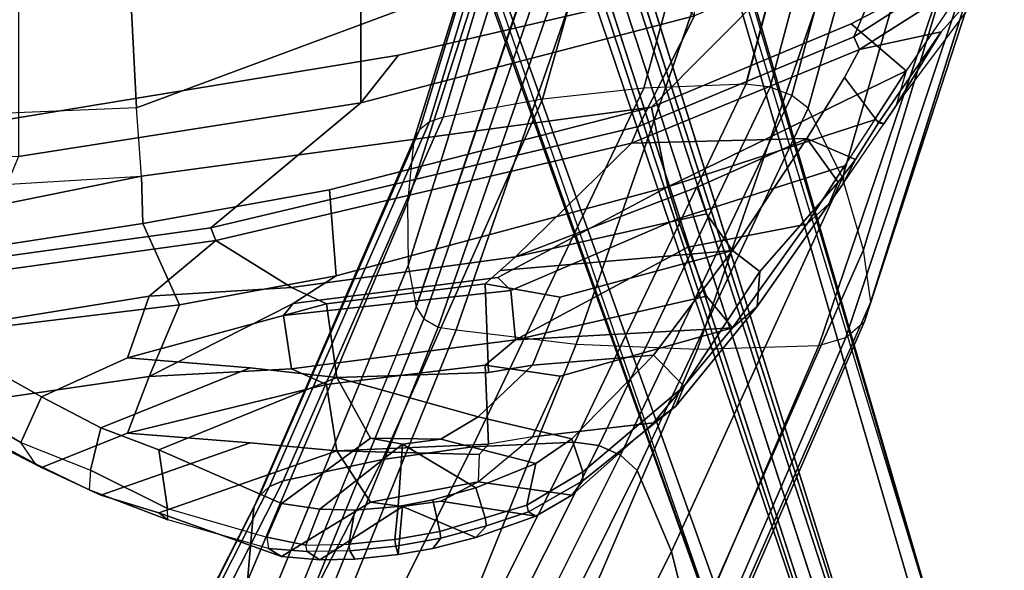
# Model space of a CAD drawing. Units: inches. Extents: x -1 to 148, y -1 to 149.
# Drawn here: x 37 to 41, y 13 to 15 of the extents above; entities that cross this region are included whole.
import ezdxf

# ---------------------------------------------------------------- set-up
doc = ezdxf.new("R2010")
doc.units = ezdxf.units.IN
doc.header["$MEASUREMENT"] = 0
for name, color, linetype in [('SEAT-BASE', 5, 'Continuous'), ('SEAT-FABRIC', 5, 'Continuous'), ('SEAT-FABRICTRIM', 5, 'Continuous'), ('SEAT-FRAME', 5, 'Continuous')]:
    doc.layers.add(name, color=color, linetype=linetype)

# ---------------------------------------------------------------- blocks, each defined once
blk = doc.blocks.new('1MIRRA2_ARMS_ADJLUMBAR_BFLY_0T')
at = {"layer": 'SEAT-BASE'}
for points in [[(-3.4997, 12.0062, 4.7238), (-3.8627, 11.8882, 4.7639), (-0.5242, 1.6134, 8.2213), (0.1453, 1.831, 8.1735)], [(-3.4997, 12.0062, 4.7238), (-3.8627, 11.8882, 4.7639), (-0.5242, 1.6134, 8.2213), (0.1453, 1.831, 8.1735)], [(-3.4326, 12.0043, 4.6477), (-3.4997, 12.0062, 4.7238), (0.1453, 1.831, 8.1735), (0.2153, 1.8367, 8.0987)], [(-3.4326, 12.0043, 4.6477), (-3.4997, 12.0062, 4.7238), (0.1453, 1.831, 8.1735), (0.2153, 1.8367, 8.0987)], [(-3.4326, 12.0043, 4.6477), (0.2153, 1.8367, 8.0987), (0.1958, 1.8283, 7.9856), (-3.2012, 11.3552, 4.8238)], [(-3.4326, 12.0043, 4.6477), (0.2153, 1.8367, 8.0987), (0.1958, 1.8283, 7.9856), (-3.2012, 11.3552, 4.8238)], [(-0.5242, 1.6134, 8.2213), (-3.8627, 11.8882, 4.7639), (-4.2257, 11.7703, 4.7238), (-1.1938, 1.3959, 8.1735)], [(-0.5242, 1.6134, 8.2213), (-3.8627, 11.8882, 4.7639), (-4.2257, 11.7703, 4.7238), (-1.1938, 1.3959, 8.1735)], [(-1.1938, 1.3959, 8.1735), (-4.2257, 11.7703, 4.7238), (-4.2789, 11.7293, 4.6477), (-1.2538, 1.3594, 8.0987)], [(-1.1938, 1.3959, 8.1735), (-4.2257, 11.7703, 4.7238), (-4.2789, 11.7293, 4.6477), (-1.2538, 1.3594, 8.0987)], [(-1.233, 1.364, 7.9856), (-1.2538, 1.3594, 8.0987), (-4.2789, 11.7293, 4.6477), (-4.0846, 11.0681, 4.8238)], [(-1.233, 1.364, 7.9856), (-1.2538, 1.3594, 8.0987), (-4.2789, 11.7293, 4.6477), (-4.0846, 11.0681, 4.8238)], [(-3.2012, 11.3552, 4.8238), (0.0997, 1.8184, 7.914), (0.1958, 1.8283, 7.9856)], [(-3.2012, 11.3552, 4.8238), (0.0997, 1.8184, 7.914), (0.1958, 1.8283, 7.9856)], [(-1.233, 1.364, 7.9856), (-1.1495, 1.4125, 7.914), (-4.0846, 11.0681, 4.8238), (-1.233, 1.364, 7.9856)], [(-1.233, 1.364, 7.9856), (-1.1495, 1.4125, 7.914), (-4.0846, 11.0681, 4.8238), (-1.233, 1.364, 7.9856)], [(-3.5521, 10.9322, 3.5938), (-3.4969, 10.9595, 3.6462), (-0.576, 1.97, 5.2504), (-0.6312, 1.9427, 5.1979)], [(-3.5521, 10.9322, 3.5938), (-3.4969, 10.9595, 3.6462), (-0.576, 1.97, 5.2504), (-0.6312, 1.9427, 5.1979)], [(-0.6919, 1.9324, 5.2504), (-3.6128, 10.9218, 3.6462), (-3.5521, 10.9322, 3.5938), (-0.6312, 1.9427, 5.1979)], [(-0.6919, 1.9324, 5.2504), (-3.6128, 10.9218, 3.6462), (-3.5521, 10.9322, 3.5938), (-0.6312, 1.9427, 5.1979)]]:
    blk.add_3dface(points, dxfattribs=at)
for points, invisible_edges in [([(0.0997, 1.8184, 7.914), (-0.3941, 1.8788, 7.4174), (-3.556, 11.2196, 4.2852), (-3.2012, 11.3552, 4.8238)], 5), ([(0.0997, 1.8184, 7.914), (-0.3941, 1.8788, 7.4174), (-3.556, 11.2196, 4.2852), (-3.2012, 11.3552, 4.8238)], 5), ([(-0.5128, 1.9418, 6.7519), (-0.576, 1.97, 5.2504), (-3.4969, 10.9595, 3.6462), (-3.5667, 11.2231, 4.0374)], 5), ([(-3.5667, 11.2231, 4.0374), (-3.5559, 11.2196, 4.2869), (-0.3941, 1.8788, 7.4174), (-0.5128, 1.9418, 6.7519)], 5), ([(-0.5128, 1.9418, 6.7519), (-0.576, 1.97, 5.2504), (-3.4969, 10.9595, 3.6462), (-3.5667, 11.2231, 4.0374)], 5), ([(-3.5667, 11.2231, 4.0374), (-3.5559, 11.2196, 4.2869), (-0.3941, 1.8788, 7.4174), (-0.5128, 1.9418, 6.7519)], 5), ([(-0.7855, 1.7516, 7.4174), (-3.7179, 11.1669, 4.2869), (-3.7112, 11.1762, 4.0374), (-0.7265, 1.8723, 6.7519)], 8), ([(-0.7855, 1.7516, 7.4174), (-3.7179, 11.1669, 4.2869), (-3.7112, 11.1762, 4.0374), (-0.7265, 1.8723, 6.7519)], 8), ([(-3.6128, 10.9218, 3.6462), (-0.6919, 1.9324, 5.2504), (-0.7265, 1.8723, 6.7519), (-3.7112, 11.1762, 4.0374)], 10), ([(-3.6128, 10.9218, 3.6462), (-0.6919, 1.9324, 5.2504), (-0.7265, 1.8723, 6.7519), (-3.7112, 11.1762, 4.0374)], 10), ([(-3.7179, 11.167, 4.2852), (-0.7855, 1.7516, 7.4174), (-1.1495, 1.4125, 7.914), (-4.0846, 11.0681, 4.8238)], 10), ([(-3.7179, 11.167, 4.2852), (-0.7855, 1.7516, 7.4174), (-1.1495, 1.4125, 7.914), (-4.0846, 11.0681, 4.8238)], 10)]:
    blk.add_3dface(points, dxfattribs=dict(at, invisible_edges=invisible_edges))
at = {"layer": 'SEAT-FABRIC'}
for points in [[(-1.4915, 8.6712, 19.1949), (-1.4915, -8.6712, 19.1949), (0.0443, -8.9122, 19.352), (0.0443, 8.9122, 19.352)], [(-1.4915, 8.6712, 19.1949), (-2.9872, 8.2807, 18.9337), (-2.9872, -8.2807, 18.9337), (-1.4915, -8.6712, 19.1949)]]:
    blk.add_3dface(points, dxfattribs=at)
at = {"layer": 'SEAT-FABRICTRIM'}
for points in [[(-1.6431, 10.6277, 20.6035), (-1.6579, 10.4799, 20.6789), (-1.4636, 10.4969, 20.6403), (-1.4366, 10.6494, 20.5644)], [(-1.2439, 10.6539, 20.4779), (-1.4366, 10.6494, 20.5644), (-1.4636, 10.4969, 20.6403), (-1.3073, 10.4917, 20.5453)], [(-1.2439, 10.6539, 20.4779), (-1.3073, 10.4917, 20.5453), (-1.135, 10.466, 20.4152), (-1.0689, 10.6183, 20.3454)], [(-1.6431, 10.6277, 20.6035), (-1.8451, 10.5918, 20.595), (-1.8147, 10.4507, 20.6534), (-1.6579, 10.4799, 20.6789)], [(-0.6241, 10.4893, 19.9278), (-1.0689, 10.6183, 20.3454), (-1.135, 10.466, 20.4152), (-0.5857, 10.2259, 19.9128)], [(-2.0483, 10.5304, 20.539), (-2.0065, 10.3967, 20.5966), (-1.8147, 10.4507, 20.6534), (-1.8451, 10.5918, 20.595)], [(-2.0483, 10.5304, 20.539), (-2.2357, 10.4749, 20.4248), (-2.2754, 10.2881, 20.4559), (-2.0065, 10.3967, 20.5966)], [(-2.487, 10.3252, 20.1506), (-2.4369, 10.1765, 20.262), (-2.2754, 10.2881, 20.4559), (-2.2357, 10.4749, 20.4248)], [(-1.8147, 10.4507, 20.6534), (-2.0065, 10.3967, 20.5966), (-1.6776, 10.2011, 19.9729), (-1.6579, 10.4799, 20.6789)], [(-1.4636, 10.4969, 20.6403), (-1.6579, 10.4799, 20.6789), (-1.6776, 10.2011, 19.9729), (-1.3073, 10.4917, 20.5453)], [(-1.135, 10.466, 20.4152), (-1.3073, 10.4917, 20.5453), (-1.6776, 10.2011, 19.9729), (-1.5348, 10.1737, 19.877)], [(-1.3833, 9.9016, 19.4056), (-0.5857, 10.2259, 19.9128), (-1.135, 10.466, 20.4152), (-1.5348, 10.1737, 19.877)], [(-0.6241, 10.4893, 19.9278), (-0.5857, 10.2259, 19.9128), (-0.3246, 10.128, 19.7179), (-0.2792, 10.3174, 19.6294)], [(-2.2754, 10.2881, 20.4559), (-1.8499, 10.1779, 19.9771), (-1.6776, 10.2011, 19.9729), (-2.0065, 10.3967, 20.5966)], [(-2.487, 10.3252, 20.1506), (-2.9417, 9.9415, 19.4711), (-2.8039, 9.8023, 19.7114), (-2.4369, 10.1765, 20.262)], [(-2.2754, 10.2881, 20.4559), (-2.4369, 10.1765, 20.262), (-2.0175, 10.0786, 19.8273), (-1.8499, 10.1779, 19.9771)], [(0.0331, 10.1926, 19.4324), (-0.2792, 10.3174, 19.6294), (-0.3246, 10.128, 19.7179), (-0.0594, 9.9889, 19.5342)], [(-1.8499, 10.1779, 19.9771), (-1.5348, 10.1737, 19.877), (-1.6776, 10.2011, 19.9729), (-1.8499, 10.1779, 19.9771)], [(-1.3833, 9.9016, 19.4056), (-0.9953, 9.8584, 19.313), (-0.3246, 10.128, 19.7179), (-0.5857, 10.2259, 19.9128)], [(-2.4369, 10.1765, 20.262), (-2.8039, 9.8023, 19.7114), (-2.2613, 9.8465, 19.4964), (-2.0175, 10.0786, 19.8273)], [(-1.8499, 10.1779, 19.9771), (-2.0175, 10.0786, 19.8273), (-1.3833, 9.9016, 19.4056), (-1.5348, 10.1737, 19.877)], [(0.0331, 10.1926, 19.4324), (-0.0594, 9.9889, 19.5342), (0.456, 9.6989, 19.25), (0.4071, 9.9748, 19.2363)], [(-0.9953, 9.8584, 19.313), (-0.4451, 9.8134, 19.3068), (-0.0594, 9.9889, 19.5342), (-0.3246, 10.128, 19.7179)], [(-2.0175, 10.0786, 19.8273), (-2.2613, 9.8465, 19.4964), (-2.0642, 9.88, 19.494), (-1.3833, 9.9016, 19.4056)], [(-0.4451, 9.8134, 19.3068), (-0.5416, 9.5377, 19.0586), (0.456, 9.6989, 19.25), (-0.0594, 9.9889, 19.5342)], [(-3.2807, 9.4274, 18.9377), (-3.1579, 9.3325, 19.225), (-2.8039, 9.8023, 19.7114), (-2.9417, 9.9415, 19.4711)], [(-2.0487, 9.4821, 19.0089), (-1.3366, 9.5725, 19.0469), (-1.3833, 9.9016, 19.4056), (-2.0642, 9.88, 19.494)], [(-1.3366, 9.5725, 19.0469), (-0.4451, 9.8134, 19.3068), (-0.9953, 9.8584, 19.313), (-1.3833, 9.9016, 19.4056)], [(-3.1579, 9.3325, 19.225), (-2.3843, 9.5417, 19.1292), (-2.2613, 9.8465, 19.4964), (-2.8039, 9.8023, 19.7114)], [(-2.2613, 9.8465, 19.4964), (-2.3843, 9.5417, 19.1292), (-2.0487, 9.4821, 19.0089), (-2.0642, 9.88, 19.494)], [(-1.1801, 9.4986, 19.0054), (-0.5416, 9.5377, 19.0586), (-0.4451, 9.8134, 19.3068), (-1.3366, 9.5725, 19.0469)], [(-0.8415, 9.2875, 19.1586), (0.2715, 9.4419, 19.2193), (0.456, 9.6989, 19.25), (-0.5416, 9.5377, 19.0586)], [(-3.1579, 9.3325, 19.225), (-2.1165, 9.4221, 18.9742), (-2.0487, 9.4821, 19.0089), (-2.3843, 9.5417, 19.1292)], [(-2.0487, 9.4821, 19.0089), (-2.1844, 9.362, 18.9395), (-1.1801, 9.4986, 19.0054), (-1.3366, 9.5725, 19.0469)], [(-0.8415, 9.2875, 19.1586), (-0.5416, 9.5377, 19.0586), (-1.1801, 9.4986, 19.0054), (-0.8415, 9.2875, 19.1586)], [(-2.7049, 8.8514, 18.8769), (-0.8415, 9.2875, 19.1586), (-1.1801, 9.4986, 19.0054), (-2.1844, 9.362, 18.9395)], [(-3.2807, 9.4274, 18.9377), (-3.6321, 9.0271, 18.574), (-3.4909, 8.8316, 18.833), (-3.1579, 9.3325, 19.225)], [(-3.1579, 9.3325, 19.225), (-3.0405, 9.1689, 18.9831), (-2.1844, 9.362, 18.9395), (-2.1165, 9.4221, 18.9742)], [(-0.8186, 9.2306, 19.2943), (0.2405, 9.3778, 19.3504), (0.2715, 9.4419, 19.2193), (-0.8415, 9.2875, 19.1586)], [(-2.1844, 9.362, 18.9395), (-2.9988, 9.0497, 18.8762), (-3.4909, 8.8316, 18.833), (-2.7049, 8.8514, 18.8769)], [(-2.9988, 9.0497, 18.8762), (-2.1844, 9.362, 18.9395), (-3.0405, 9.1689, 18.9831), (-2.9988, 9.0497, 18.8762)], [(-0.8186, 9.2306, 19.2943), (-1.4915, 8.6712, 19.1949), (0.0443, 8.9122, 19.352), (0.2405, 9.3778, 19.3504)], [(-3.0405, 9.1689, 18.9831), (-3.1579, 9.3325, 19.225), (-3.4909, 8.8316, 18.833), (-2.9988, 9.0497, 18.8762)], [(-0.8186, 9.2306, 19.2943), (-0.8415, 9.2875, 19.1586), (-2.7049, 8.8514, 18.8769), (-2.7368, 8.7779, 19.0022)], [(-0.8186, 9.2306, 19.2943), (-2.7368, 8.7779, 19.0022), (-2.9872, 8.2807, 18.9337), (-1.4915, 8.6712, 19.1949)], [(-3.6321, 9.0271, 18.574), (-3.7089, 8.9254, 18.4742), (-3.4909, 8.8316, 18.833)], [(-3.8126, 8.7604, 18.4182), (-3.6602, 8.5579, 18.6957), (-3.4909, 8.8316, 18.833), (-3.7089, 8.9254, 18.4742)], [(-3.7026, 8.3748, 18.7444), (-2.7368, 8.7779, 19.0022), (-2.7049, 8.8514, 18.8769), (-3.7272, 8.4321, 18.6059)], [(-3.7272, 8.4321, 18.6059), (-2.7049, 8.8514, 18.8769), (-3.4909, 8.8316, 18.833), (-3.6602, 8.5579, 18.6957)], [(-3.8126, 8.7604, 18.4182), (-4.0932, 8.3528, 18.2351), (-3.7272, 8.4321, 18.6059), (-3.6602, 8.5579, 18.6957)], [(-3.7026, 8.3748, 18.7444), (-3.9076, 7.8919, 18.7115), (-2.9872, 8.2807, 18.9337), (-2.7368, 8.7779, 19.0022)], [(-3.7026, 8.3748, 18.7444), (-3.7272, 8.4321, 18.6059), (-4.8978, 7.6886, 18.2482), (-4.9047, 7.6057, 18.372)], [(-4.8978, 7.6886, 18.2482), (-3.7272, 8.4321, 18.6059), (-4.0932, 8.3528, 18.2351), (-4.4027, 8.0069, 18.1791)], [(-3.7026, 8.3748, 18.7444), (-4.9047, 7.6057, 18.372), (-4.3738, 7.5786, 18.572), (-3.9076, 7.8919, 18.7115)]]:
    blk.add_3dface(points, dxfattribs=at)
at = {"layer": 'SEAT-FRAME', "linetype": 'Continuous'}
for points in [[(-2.4919, 12.0037, 20.4008), (-2.9782, 11.0601, 18.6889), (-2.8841, 10.6823, 18.9445), (-2.3979, 11.6467, 20.5723)], [(-0.4813, 11.7877, 20.5048), (-0.5104, 11.4769, 20.6545), (-1.0118, 10.4848, 19.083), (-0.9827, 10.813, 18.861)], [(-2.3979, 11.6467, 20.5723), (-2.8841, 10.6823, 18.9445), (-2.7304, 10.3182, 19.1908), (-2.2439, 11.2954, 20.7414)], [(-2.8989, 11.4935, 18.4206), (-2.7782, 11.536, 18.3918), (-3.5456, 9.7587, 16.2819), (-3.6663, 9.7225, 16.3184)], [(-2.2334, 11.5556, 18.3786), (-3.0008, 9.7753, 16.2651), (-3.5456, 9.7587, 16.2819), (-2.7782, 11.536, 18.3918)], [(-1.7389, 11.5282, 18.4021), (-2.4565, 9.752, 16.2886), (-3.0008, 9.7753, 16.2651), (-2.2334, 11.5556, 18.3786)], [(-1.201, 11.454, 18.4523), (-1.9186, 9.689, 16.3522), (-2.4565, 9.752, 16.2886), (-1.7389, 11.5282, 18.4021)], [(-2.9827, 11.4099, 18.4771), (-2.8989, 11.4935, 18.4206), (-3.6663, 9.7225, 16.3184), (-3.75, 9.6515, 16.3901)], [(-1.201, 11.454, 18.4523), (-1.1207, 11.4386, 18.4627), (-1.8382, 9.6759, 16.3655), (-1.9186, 9.689, 16.3522)], [(-1.1207, 11.4386, 18.4627), (-1.0567, 11.3955, 18.4919), (-1.7743, 9.6392, 16.4024), (-1.8382, 9.6759, 16.3655)], [(-0.5104, 11.4769, 20.6545), (-0.5347, 11.4195, 20.6819), (-1.0361, 10.4321, 19.1187), (-1.0118, 10.4848, 19.083)], [(-3.0109, 11.3039, 18.5489), (-2.9827, 11.4099, 18.4771), (-3.75, 9.6515, 16.3901), (-3.7783, 9.5614, 16.481)], [(-1.0567, 11.3955, 18.4919), (-1.0222, 11.3335, 18.5338), (-1.7398, 9.5866, 16.4556), (-1.7743, 9.6392, 16.4024)], [(-0.5347, 11.4195, 20.6819), (-0.5806, 11.3741, 20.7037), (-1.082, 10.3905, 19.1469), (-1.0361, 10.4321, 19.1187)], [(-0.5806, 11.3741, 20.7037), (-0.6418, 11.3471, 20.7166), (-1.1432, 10.3656, 19.1636), (-1.082, 10.3905, 19.1469)], [(-2.9782, 11.0601, 18.6889), (-3.011, 11.3079, 18.5445), (-3.7783, 9.564, 16.4755), (-3.7455, 9.3298, 16.7339)], [(-1.0222, 11.3327, 18.5327), (-0.9862, 11.1421, 18.6385), (-1.7038, 9.3994, 16.6637), (-1.7398, 9.5851, 16.4542)], [(-1.0865, 11.243, 20.7664), (-1.588, 10.2701, 19.2283), (-1.1432, 10.3656, 19.1636), (-0.6418, 11.3471, 20.7166)], [(-2.2439, 11.2954, 20.7414), (-2.7304, 10.3182, 19.1908), (-2.656, 10.2506, 19.2365), (-2.1695, 11.2218, 20.7766)], [(-2.1695, 11.2218, 20.7766), (-2.656, 10.2506, 19.2365), (-2.5589, 10.2069, 19.266), (-2.0724, 11.1743, 20.7994)], [(-1.5058, 11.1798, 20.7967), (-1.9923, 10.212, 19.2626), (-1.588, 10.2701, 19.2283), (-1.0865, 11.243, 20.7664)], [(-2.0724, 11.1743, 20.7994), (-2.5589, 10.2069, 19.266), (-2.45, 10.1921, 19.2761), (-1.9635, 11.1581, 20.8071)], [(-1.9647, 11.1581, 20.8071), (-2.4512, 10.1921, 19.2761), (-1.9923, 10.212, 19.2626), (-1.5058, 11.1798, 20.7967)], [(-0.9862, 11.1421, 18.6385), (-0.9827, 10.813, 18.861), (-1.7003, 9.1177, 16.948), (-1.7038, 9.3994, 16.6637)], [(-2.8841, 10.6823, 18.9445), (-2.9782, 11.0601, 18.6889), (-3.7455, 9.3298, 16.7339), (-3.6514, 9.0067, 17.0601)], [(-0.9827, 10.813, 18.861), (-1.0118, 10.4848, 19.083), (-1.7294, 8.8367, 17.2317), (-1.7003, 9.1177, 16.948)], [(-2.7304, 10.3182, 19.1908), (-2.8841, 10.6823, 18.9445), (-3.6514, 9.0067, 17.0601), (-3.4977, 8.6951, 17.3746)], [(-1.0118, 10.4848, 19.083), (-1.0361, 10.4321, 19.1187), (-1.7537, 8.7919, 17.2769), (-1.7294, 8.8367, 17.2317)], [(-1.0361, 10.4321, 19.1187), (-1.082, 10.3905, 19.1469), (-1.7996, 8.7565, 17.3126), (-1.7537, 8.7919, 17.2769)], [(-1.082, 10.3905, 19.1469), (-1.1432, 10.3656, 19.1636), (-1.8608, 8.7354, 17.3339), (-1.7996, 8.7565, 17.3126)], [(-1.1432, 10.3656, 19.1636), (-1.588, 10.2701, 19.2283), (-2.3056, 8.6542, 17.4159), (-1.8608, 8.7354, 17.3339)], [(-2.7304, 10.3182, 19.1908), (-3.4977, 8.6951, 17.3746), (-3.4233, 8.6377, 17.4326), (-2.656, 10.2506, 19.2365)], [(-2.656, 10.2506, 19.2365), (-3.4233, 8.6377, 17.4326), (-3.3263, 8.6006, 17.47), (-2.5589, 10.2069, 19.266)], [(-1.588, 10.2701, 19.2283), (-1.9923, 10.212, 19.2626), (-2.7597, 8.6049, 17.4657), (-2.3056, 8.6542, 17.4159)], [(-2.5589, 10.2069, 19.266), (-3.3263, 8.6006, 17.47), (-3.2173, 8.588, 17.4828), (-2.45, 10.1921, 19.2761)], [(-1.9923, 10.212, 19.2626), (-2.4512, 10.1921, 19.2761), (-3.2185, 8.588, 17.4828), (-2.7597, 8.6049, 17.4657)], [(-3.6663, 9.7225, 16.3184), (-4.2523, 7.9668, 15.1403), (-4.141, 8.0007, 15.0799), (-3.5456, 9.7587, 16.2819)], [(-3.0008, 9.7753, 16.2651), (-3.5456, 9.7587, 16.2819), (-4.141, 8.0007, 15.0799), (-3.6091, 8.0164, 14.9606)], [(-2.4565, 9.752, 16.2886), (-3.0008, 9.7753, 16.2651), (-3.6091, 8.0164, 14.9606), (-3.0698, 7.9945, 14.8831)], [(-3.75, 9.6515, 16.3901), (-4.3205, 7.9, 15.2303), (-4.2523, 7.9668, 15.1403), (-3.6663, 9.7225, 16.3184)], [(-1.9186, 9.689, 16.3522), (-2.4565, 9.752, 16.2886), (-3.0698, 7.9945, 14.8831), (-2.5288, 7.9352, 14.8484)], [(-1.9186, 9.689, 16.3522), (-2.5288, 7.9352, 14.8484), (-2.4473, 7.9229, 14.8471), (-1.8382, 9.6759, 16.3655)], [(-1.8382, 9.6759, 16.3655), (-2.4473, 7.9229, 14.8471), (-2.3772, 7.8885, 14.8735), (-1.7743, 9.6392, 16.4024)], [(-3.7783, 9.5614, 16.481), (-4.3302, 7.8153, 15.3299), (-4.3205, 7.9, 15.2303), (-3.75, 9.6515, 16.3901)], [(-1.7743, 9.6392, 16.4024), (-2.3772, 7.8885, 14.8735), (-2.3328, 7.8389, 14.9221), (-1.7398, 9.5866, 16.4556)], [(-1.7398, 9.5851, 16.4542), (-2.3319, 7.8351, 14.9264), (-2.2618, 7.6171, 15.1646), (-1.7038, 9.3994, 16.6637)], [(-3.7783, 9.564, 16.4755), (-3.7455, 9.3298, 16.7339), (-4.2537, 7.6471, 15.5134), (-4.3302, 7.8153, 15.3299)], [(-1.7038, 9.3994, 16.6637), (-2.2618, 7.6171, 15.1646), (-2.2235, 7.4934, 15.3041), (-1.7003, 9.1177, 16.948)], [(-3.7455, 9.3298, 16.7339), (-3.6514, 9.0067, 17.0601), (-4.118, 7.3894, 15.7849), (-4.2537, 7.6471, 15.5134)], [(-1.7003, 9.1177, 16.948), (-2.2235, 7.4934, 15.3041), (-2.2176, 7.2764, 15.5532), (-1.7294, 8.8367, 17.2317)], [(-3.6514, 9.0067, 17.0601), (-3.4977, 8.6951, 17.3746), (-3.9265, 7.1433, 16.0323), (-4.118, 7.3894, 15.7849)], [(-1.7294, 8.8367, 17.2317), (-2.2176, 7.2764, 15.5532), (-2.2325, 7.2343, 15.6046), (-1.7537, 8.7919, 17.2769)], [(-1.7537, 8.7919, 17.2769), (-2.2325, 7.2343, 15.6046), (-2.2706, 7.2011, 15.6503), (-1.7996, 8.7565, 17.3126)], [(-1.7996, 8.7565, 17.3126), (-2.2706, 7.2011, 15.6503), (-2.3265, 7.1812, 15.6838), (-1.8608, 8.7354, 17.3339)], [(-1.8608, 8.7354, 17.3339), (-2.3265, 7.1812, 15.6838), (-2.7472, 7.1049, 15.852), (-2.3056, 8.6542, 17.4159)], [(-3.4977, 8.6951, 17.3746), (-3.4233, 8.6377, 17.4326), (-3.8419, 7.0893, 16.0785), (-3.9265, 7.1433, 16.0323)], [(-2.3056, 8.6542, 17.4159), (-2.7472, 7.1049, 15.852), (-3.1835, 7.0585, 15.9886), (-2.7597, 8.6049, 17.4657)], [(-3.4233, 8.6377, 17.4326), (-3.3263, 8.6006, 17.47), (-3.7392, 7.0545, 16.0991), (-3.8419, 7.0893, 16.0785)], [(-3.3263, 8.6006, 17.47), (-3.2173, 8.588, 17.4828), (-3.6297, 7.0426, 16.092), (-3.7392, 7.0545, 16.0991)], [(-2.7597, 8.6049, 17.4657), (-3.1835, 7.0585, 15.9886), (-3.6309, 7.0426, 16.0922), (-3.2185, 8.588, 17.4828)]]:
    blk.add_3dface(points, dxfattribs=at)
at = {"layer": 'SEAT-FRAME'}
for points in [[(-1.6776, 10.4794, 19.8014), (-2.0065, 10.6198, 20.4398), (-1.8147, 10.6687, 20.5011), (-1.6579, 10.6956, 20.529)], [(-1.8498, 10.6218, 20.5831), (-1.6484, 10.6576, 20.5917), (-1.6579, 10.6956, 20.529), (-1.8147, 10.6687, 20.5011)], [(-1.6776, 10.4794, 19.8014), (-1.6579, 10.6956, 20.529), (-1.4636, 10.7158, 20.492), (-1.3073, 10.719, 20.3969)], [(-1.6776, 10.4794, 19.8014), (-1.3073, 10.719, 20.3969), (-1.135, 10.7047, 20.265), (-1.5348, 10.4604, 19.7035)], [(-1.6484, 10.6576, 20.5917), (-1.4424, 10.6792, 20.5526), (-1.4636, 10.7158, 20.492), (-1.6579, 10.6956, 20.529)], [(-1.135, 10.7047, 20.265), (-0.5857, 10.5092, 19.7436), (-1.3833, 10.2305, 19.2101), (-1.5348, 10.4604, 19.7035)], [(-1.251, 10.6825, 20.4674), (-1.3073, 10.719, 20.3969), (-1.4636, 10.7158, 20.492), (-1.4424, 10.6792, 20.5526)], [(-1.251, 10.6825, 20.4674), (-1.0774, 10.6691, 20.3286), (-1.135, 10.7047, 20.265), (-1.3073, 10.719, 20.3969)], [(-0.6254, 10.5397, 19.9114), (-0.5857, 10.5092, 19.7436), (-1.135, 10.7047, 20.265), (-1.0774, 10.6691, 20.3286)], [(-1.8498, 10.6218, 20.5831), (-1.8147, 10.6687, 20.5011), (-2.0065, 10.6198, 20.4398), (-2.0539, 10.5663, 20.5282)], [(-1.8451, 10.5918, 20.595), (-1.6431, 10.6277, 20.6035), (-1.6484, 10.6576, 20.5917), (-1.8498, 10.6218, 20.5831)], [(-1.4366, 10.6494, 20.5644), (-1.4424, 10.6792, 20.5526), (-1.6484, 10.6576, 20.5917), (-1.6431, 10.6277, 20.6035)], [(-1.251, 10.6825, 20.4674), (-1.2439, 10.6539, 20.4779), (-1.4366, 10.6494, 20.5644), (-1.4424, 10.6792, 20.5526)], [(-1.0689, 10.6183, 20.3454), (-1.0774, 10.6691, 20.3286), (-1.251, 10.6825, 20.4674), (-1.2439, 10.6539, 20.4779)], [(-0.6254, 10.5397, 19.9114), (-0.6241, 10.4893, 19.9278), (-1.0689, 10.6183, 20.3454), (-1.0774, 10.6691, 20.3286)], [(-1.6776, 10.4794, 19.8014), (-1.8499, 10.4558, 19.8036), (-2.2754, 10.5239, 20.2902), (-2.0065, 10.6198, 20.4398)], [(-2.2424, 10.5033, 20.4171), (-2.0539, 10.5663, 20.5282), (-2.0065, 10.6198, 20.4398), (-2.2754, 10.5239, 20.2902)], [(-1.8451, 10.5918, 20.595), (-1.8498, 10.6218, 20.5831), (-2.0539, 10.5663, 20.5282), (-2.0483, 10.5304, 20.539)], [(-2.2357, 10.4749, 20.4248), (-2.0483, 10.5304, 20.539), (-2.0539, 10.5663, 20.5282), (-2.2424, 10.5033, 20.4171)], [(-2.2424, 10.5033, 20.4171), (-2.2754, 10.5239, 20.2902), (-2.4369, 10.4297, 20.0872), (-2.4863, 10.3652, 20.1397)], [(-2.0175, 10.3699, 19.6457), (-2.4369, 10.4297, 20.0872), (-2.2754, 10.5239, 20.2902), (-1.8499, 10.4558, 19.8036)], [(-0.3246, 10.4288, 19.541), (-0.9953, 10.1955, 19.1141), (-1.3833, 10.2305, 19.2101), (-0.5857, 10.5092, 19.7436)], [(-0.6254, 10.5397, 19.9114), (-0.2723, 10.4057, 19.6043), (-0.3246, 10.4288, 19.541), (-0.5857, 10.5092, 19.7436)], [(-0.2792, 10.3174, 19.6294), (-0.2723, 10.4057, 19.6043), (-0.6254, 10.5397, 19.9114), (-0.6241, 10.4893, 19.9278)], [(-2.2357, 10.4749, 20.4248), (-2.2424, 10.5033, 20.4171), (-2.4863, 10.3652, 20.1397), (-2.487, 10.3252, 20.1506)], [(-1.5348, 10.4604, 19.7035), (-2.0175, 10.3699, 19.6457), (-1.8499, 10.4558, 19.8036), (-1.6776, 10.4794, 19.8014)], [(-2.9034, 10.0311, 19.4519), (-2.4863, 10.3652, 20.1397), (-2.4369, 10.4297, 20.0872), (-2.8039, 10.1049, 19.5061)], [(-2.2613, 10.1676, 19.2958), (-2.8039, 10.1049, 19.5061), (-2.4369, 10.4297, 20.0872), (-2.0175, 10.3699, 19.6457)], [(-1.5348, 10.4604, 19.7035), (-1.3833, 10.2305, 19.2101), (-2.0224, 10.2477, 19.3769), (-2.0175, 10.3699, 19.6457)], [(-0.0594, 10.3061, 19.3459), (-0.4451, 10.1511, 19.1041), (-0.9953, 10.1955, 19.1141), (-0.3246, 10.4288, 19.541)], [(-0.0317, 10.2893, 19.4111), (-0.0594, 10.3061, 19.3459), (-0.3246, 10.4288, 19.541), (-0.2723, 10.4057, 19.6043)], [(-0.0317, 10.2893, 19.4111), (0.0331, 10.1926, 19.4324), (-0.2792, 10.3174, 19.6294), (-0.2723, 10.4057, 19.6043)], [(-2.9417, 9.9415, 19.4711), (-2.487, 10.3252, 20.1506), (-2.4863, 10.3652, 20.1397), (-2.9034, 10.0311, 19.4519)], [(-2.0175, 10.3699, 19.6457), (-2.2613, 10.1676, 19.2958), (-2.0642, 10.2012, 19.2963), (-2.0224, 10.2477, 19.3769)], [(0.456, 10.0421, 19.0375), (-0.5416, 9.8981, 18.8327), (-0.4451, 10.1511, 19.1041), (-0.0594, 10.3061, 19.3459)], [(0.4943, 10.0073, 19.1048), (0.456, 10.0421, 19.0375), (-0.0594, 10.3061, 19.3459), (-0.0317, 10.2893, 19.4111)], [(0.4071, 9.9748, 19.2363), (0.4943, 10.0073, 19.1048), (-0.0317, 10.2893, 19.4111), (0.0331, 10.1926, 19.4324)], [(-2.0224, 10.2477, 19.3769), (-1.3833, 10.2305, 19.2101), (-2.0642, 10.2012, 19.2963)], [(-2.0487, 9.8471, 18.7783), (-2.3843, 9.896, 18.9035), (-2.2613, 10.1676, 19.2958), (-2.0642, 10.2012, 19.2963)], [(-1.3366, 9.9338, 18.8241), (-2.0487, 9.8471, 18.7783), (-2.0642, 10.2012, 19.2963), (-1.3833, 10.2305, 19.2101)], [(-0.9953, 10.1955, 19.1141), (-0.4451, 10.1511, 19.1041), (-1.3366, 9.9338, 18.8241), (-1.3833, 10.2305, 19.2101)], [(-2.2613, 10.1676, 19.2958), (-2.3843, 9.896, 18.9035), (-3.1579, 9.6792, 18.9806), (-2.8039, 10.1049, 19.5061)], [(-0.4451, 10.1511, 19.1041), (-0.5416, 9.8981, 18.8327), (-1.1801, 9.8639, 18.7764), (-1.3366, 9.9338, 18.8241)], [(-2.9034, 10.0311, 19.4519), (-2.8039, 10.1049, 19.5061), (-3.1579, 9.6792, 18.9806), (-3.269, 9.5832, 18.953)], [(-2.9417, 9.9415, 19.4711), (-2.9034, 10.0311, 19.4519), (-3.269, 9.5832, 18.953), (-3.2807, 9.4274, 18.9377)], [(-0.5416, 9.8981, 18.8327), (0.456, 10.0421, 19.0375), (0.8625, 9.7631, 18.7879), (-0.6775, 9.5768, 18.6406)], [(-2.0487, 9.8471, 18.7783), (-2.1844, 9.7335, 18.6988), (-3.1579, 9.6792, 18.9806), (-2.3843, 9.896, 18.9035)], [(-1.3366, 9.9338, 18.8241), (-1.1801, 9.8639, 18.7764), (-2.1844, 9.7335, 18.6988), (-2.0487, 9.8471, 18.7783)], [(-0.5416, 9.8981, 18.8327), (-0.6775, 9.5768, 18.6406), (-1.3802, 9.4467, 18.549), (-1.1873, 9.5702, 18.6101)], [(-1.1801, 9.8639, 18.7764), (-0.5416, 9.8981, 18.8327), (-1.1873, 9.5702, 18.6101), (-1.1446, 9.624, 18.6371)], [(-1.1446, 9.624, 18.6371), (-2.1634, 9.5127, 18.5483), (-2.1844, 9.7335, 18.6988), (-1.1801, 9.8639, 18.7764)], [(-0.5141, 9.2126, 18.553), (-0.6775, 9.5768, 18.6406), (0.8625, 9.7631, 18.7879), (0.5097, 9.3683, 18.6407)], [(-2.1844, 9.7335, 18.6988), (-3.0405, 9.5373, 18.7254), (-3.1579, 9.6792, 18.9806), (-2.1844, 9.7335, 18.6988)], [(-3.0405, 9.5373, 18.7254), (-2.1844, 9.7335, 18.6988), (-2.9571, 9.3185, 18.4917)], [(-2.1844, 9.7335, 18.6988), (-2.1634, 9.5127, 18.5483), (-2.9133, 9.1903, 18.3964), (-2.9571, 9.3185, 18.4917)], [(-3.5917, 9.1227, 18.5331), (-3.269, 9.5832, 18.953), (-3.1579, 9.6792, 18.9806), (-3.4909, 9.2144, 18.5465)], [(-2.9571, 9.3185, 18.4917), (-3.4909, 9.2144, 18.5465), (-3.1579, 9.6792, 18.9806), (-3.0405, 9.5373, 18.7254)], [(-3.6321, 9.0271, 18.574), (-3.2807, 9.4274, 18.9377), (-3.269, 9.5832, 18.953), (-3.5917, 9.1227, 18.5331)], [(-1.1446, 9.624, 18.6371), (-1.1873, 9.5702, 18.6101), (-2.1053, 9.4539, 18.5171), (-2.1634, 9.5127, 18.5483)], [(-2.1053, 9.4539, 18.5171), (-1.1873, 9.5702, 18.6101), (-1.3802, 9.4467, 18.549), (-2.8683, 9.0481, 18.3181)], [(-0.5141, 9.2126, 18.553), (-1.351, 9.0607, 18.4556), (-1.3802, 9.4467, 18.549), (-0.6775, 9.5768, 18.6406)], [(-2.1053, 9.4539, 18.5171), (-2.8683, 9.0481, 18.3181), (-2.9133, 9.1903, 18.3964), (-2.1634, 9.5127, 18.5483)], [(-2.7947, 8.6909, 18.2105), (-2.8683, 9.0481, 18.3181), (-1.3802, 9.4467, 18.549), (-1.351, 9.0607, 18.4556)], [(-0.5068, 8.9999, 18.4873), (-0.5141, 9.2126, 18.553), (0.5097, 9.3683, 18.6407), (1.5209, 9.4109, 18.6899)], [(1.5209, 9.4109, 18.6899), (3.0236, 9.2137, 18.6957), (-0.5068, 8.9999, 18.4873), (1.5209, 9.4109, 18.6899)], [(-2.9571, 9.3185, 18.4917), (-2.9133, 9.1903, 18.3964), (-3.6602, 8.9537, 18.3859), (-3.4909, 9.2144, 18.5465)], [(-2.9133, 9.1903, 18.3964), (-2.8683, 9.0481, 18.3181), (-3.7945, 8.7468, 18.2584), (-3.6602, 8.9537, 18.3859)], [(-3.5917, 9.1227, 18.5331), (-3.4909, 9.2144, 18.5465), (-3.6602, 8.9537, 18.3859), (-3.6527, 9.0357, 18.4537)], [(-2.7947, 8.6909, 18.2105), (-1.351, 9.0607, 18.4556), (-0.5141, 9.2126, 18.553), (-0.5068, 8.9999, 18.4873)], [(-0.4846, 8.6931, 18.3444), (2.9652, 8.8375, 18.5848), (3.0236, 9.2137, 18.6957), (-0.5068, 8.9999, 18.4873)], [(-3.6321, 9.0271, 18.574), (-3.5917, 9.1227, 18.5331), (-3.6527, 9.0357, 18.4537), (-3.7089, 8.9254, 18.4742)], [(-0.4434, 7.6438, 17.9814), (2.9039, 8.4456, 18.6826), (3.1518, 9.0945, 18.9153), (0.8849, 8.8754, 18.7879)], [(-2.8683, 9.0481, 18.3181), (-2.7947, 8.6909, 18.2105), (-3.6899, 8.3165, 18.0017), (-3.9369, 8.5274, 18.1233)], [(-3.9369, 8.5274, 18.1233), (-3.7945, 8.7468, 18.2584), (-2.8683, 9.0481, 18.3181), (-3.9369, 8.5274, 18.1233)], [(-3.6602, 8.9537, 18.3859), (-3.6527, 9.0357, 18.4537), (-3.8365, 8.7649, 18.2756), (-3.7945, 8.7468, 18.2584)], [(-3.8126, 8.7604, 18.4182), (-3.7089, 8.9254, 18.4742), (-3.6527, 9.0357, 18.4537), (-3.8365, 8.7649, 18.2756)], [(-0.5068, 8.9999, 18.4873), (-0.4846, 8.6931, 18.3444), (-4.1413, 7.3355, 17.6447), (-2.7947, 8.6909, 18.2105)], [(-0.4434, 7.6438, 17.9814), (0.8849, 8.8754, 18.7879), (-1.6595, 8.4577, 18.5061), (-2.8761, 8.1732, 18.2786)], [(0.8849, 8.8754, 18.7879), (0.0443, 8.9122, 19.352), (-1.4915, 8.6712, 19.1949), (-1.6595, 8.4577, 18.5061)], [(2.7536, 7.432, 17.7612), (-0.4124, 7.2726, 17.4208), (-0.4846, 8.6931, 18.3444), (2.9652, 8.8375, 18.5848)], [(-3.8126, 8.7604, 18.4182), (-3.8365, 8.7649, 18.2756), (-3.8924, 8.6825, 18.2215), (-4.0932, 8.3528, 18.2351)], [(-3.8365, 8.7649, 18.2756), (-3.7945, 8.7468, 18.2584), (-3.9369, 8.5274, 18.1233), (-3.8924, 8.6825, 18.2215)], [(-3.8924, 8.6825, 18.2215), (-4.3741, 8.0367, 17.9323), (-4.4027, 8.0069, 18.1791), (-4.0932, 8.3528, 18.2351)], [(-3.9369, 8.5274, 18.1233), (-3.8924, 8.6825, 18.2215), (-4.3741, 8.0367, 17.9323), (-4.2992, 7.9974, 17.8457)], [(-4.2992, 7.9974, 17.8457), (-3.6899, 8.3165, 18.0017), (-2.7947, 8.6909, 18.2105), (-4.1413, 7.3355, 17.6447)], [(-0.4846, 8.6931, 18.3444), (-0.4124, 7.2726, 17.4208), (-2.0903, 6.9293, 17.2476), (-4.1413, 7.3355, 17.6447)], [(-1.6595, 8.4577, 18.5061), (-1.4915, 8.6712, 19.1949), (-2.9872, 8.2807, 18.9337), (-2.8761, 8.1732, 18.2786)], [(-4.2992, 7.9974, 17.8457), (-3.9369, 8.5274, 18.1233), (-3.6899, 8.3165, 18.0017), (-4.2992, 7.9974, 17.8457)], [(-0.4072, 7.0579, 17.5526), (2.4759, 7.2099, 17.8492), (2.9039, 8.4456, 18.6826), (-0.4434, 7.6438, 17.9814)]]:
    blk.add_3dface(points, dxfattribs=at)

msp = doc.modelspace()

# ---------------------------------------------------------------- block references
at = {"rotation": 180}
msp.add_blockref('1MIRRA2_ARMS_ADJLUMBAR_BFLY_0T', (37.0523, 23.6175), dxfattribs=at)

doc.saveas('drawing.dxf')
